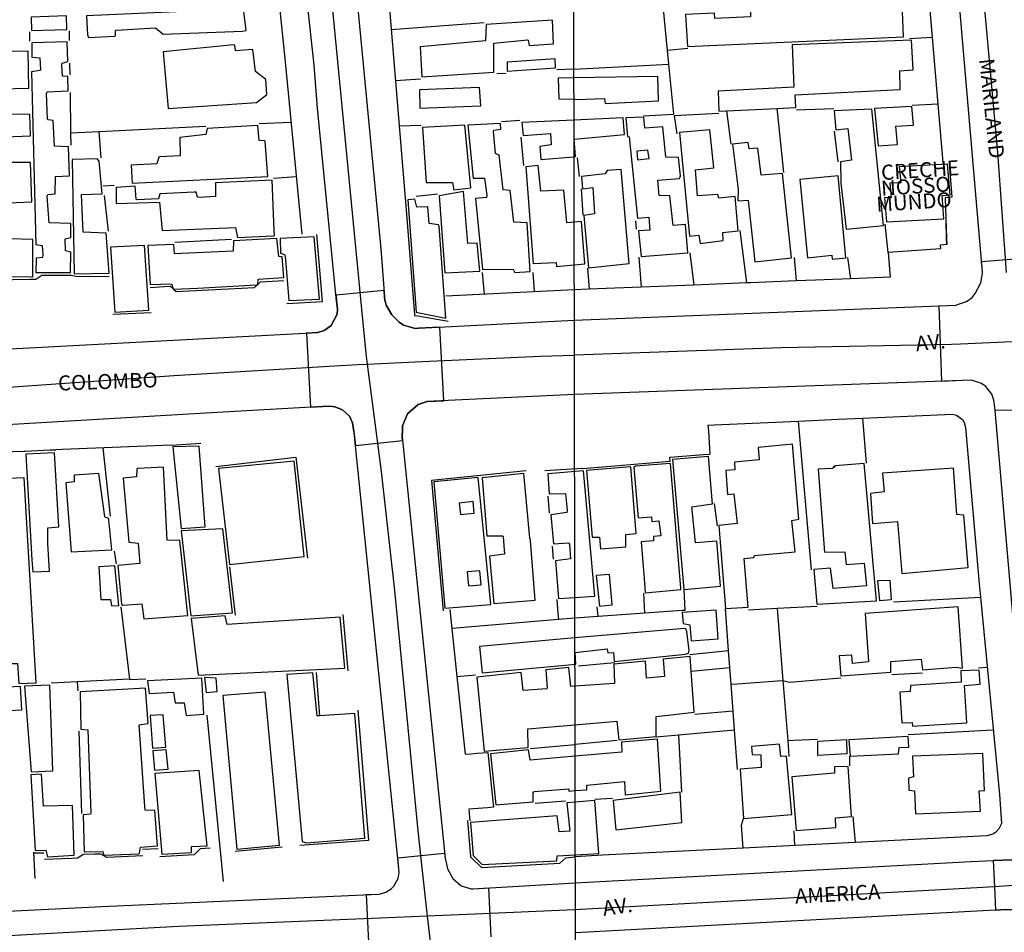
# Model space of a CAD drawing. Extents: x 180702 to 183122, y 1677048 to 1679825.
# Drawn here: x 181095 to 181259, y 1677839 to 1677991 of the extents above; entities that cross this region are included whole.
import ezdxf
from ezdxf.enums import TextEntityAlignment as Align

# ---------------------------------------------------------------- set-up
doc = ezdxf.new("R2010")
doc.units = 0
doc.header["$MEASUREMENT"] = 0
for name, color, linetype in [('V-CRUZAMENTO', 1, 'CONTINUOUS'), ('V-EDIFICACAO', 7, 'CONTINUOUS'), ('V-EDIFICACAO_IDENTIFICADA', 6, 'CONTINUOUS'), ('V-EIXO_DE_LOGRADOURO', 3, 'CONTINUOUS'), ('V-LOTE', 1, 'CONTINUOUS'), ('V-NOME_DOS_LOGRADOUROS', 7, 'CONTINUOUS'), ('V-QUADRA', 2, 'CONTINUOUS'), ('V-TESTADA', 250, 'CONTINUOUS'), ('X-LIMITE_1000', 6, 'CONTINUOUS')]:
    doc.layers.add(name, color=color, linetype=linetype)

msp = doc.modelspace()

# ---------------------------------------------------------------- linework, layer by layer
at = {"layer": 'V-CRUZAMENTO', "linetype": 'Continuous'}
for points in [[(181261.57, 1677925.96), (181257.74, 1677925.94), (181257.7, 1677926.44), (181257.53, 1677927.63), (181257.17, 1677928.64), (181256.16, 1677929.91), (181255.47, 1677930.43), (181253.77, 1677930.96), (181252.22, 1677930.91), (181248.84, 1677930.79), (181248.39, 1677943.35), (181251.15, 1677943.46), (181251.64, 1677943.63), (181252.96, 1677944.1), (181253.87, 1677944.77), (181254.4, 1677945.42), (181255.36, 1677947.19), (181255.6, 1677948.81), (181255.62, 1677948.97), (181255.47, 1677950.75), (181263.22, 1677951.4)], [(181153.27, 1677837.32), (181152.91, 1677845.23), (181154.92, 1677845.32), (181155.26, 1677845.34), (181156.15, 1677845.62), (181157.03, 1677846.21), (181157.45, 1677846.65), (181158.16, 1677847.94), (181158.37, 1677848.9), (181158.3, 1677849.57), (181158.11, 1677851.38), (181165.92, 1677852.17), (181166.01, 1677851.31), (181166.37, 1677849.79), (181166.43, 1677849.52), (181167.29, 1677847.9), (181168.66, 1677846.68), (181170.35, 1677846.19), (181170.66, 1677846.21), (181173.25, 1677846.36), (181173.63, 1677838.21)]]:
    msp.add_lwpolyline(points, dxfattribs=at)
msp.add_lwpolyline([(181150.07, 1677924.96), (181150.59, 1677923.87), (181150.79, 1677922.41), (181151.04, 1677920.11), (181158.93, 1677920.92), (181158.87, 1677921.53), (181158.88, 1677922.81), (181158.88, 1677923.38), (181159.75, 1677925.36), (181161.52, 1677926.91), (181162.86, 1677927.37), (181163, 1677927.42), (181165.79, 1677927.56), (181165.15, 1677939.83), (181161.64, 1677939.65), (181160.99, 1677939.62), (181159.08, 1677940.18), (181158.37, 1677940.64), (181157.1, 1677941.85), (181156.2, 1677943.5), (181155.99, 1677944.18), (181155.95, 1677944.31), (181155.91, 1677944.9), (181155.83, 1677945.96), (181147.82, 1677945.16), (181147.92, 1677944.17), (181148.05, 1677942.85), (181148.01, 1677941.99), (181147.03, 1677940.09), (181146.19, 1677939.5), (181145.83, 1677939.25), (181144.76, 1677938.92), (181142.88, 1677938.82), (181143.56, 1677926.48), (181146.62, 1677926.65), (181147.24, 1677926.58), (181147.24, 1677926.58), (181147.63, 1677926.53), (181148.9, 1677926.06)], close=True, dxfattribs=at)
at = {"layer": 'V-CRUZAMENTO'}
msp.add_lwpolyline([(181262.97, 1677851.08), (181262.21, 1677850.96), (181260.7, 1677851.06), (181257.39, 1677850.9), (181257.61, 1677846.56), (181257.81, 1677842.65), (181259.51, 1677842.74), (181260.9, 1677842.72), (181263.06, 1677842.18), (181264.52, 1677841.21), (181265.38, 1677839.94), (181265.54, 1677839.23), (181265.88, 1677837.71), (181265.91, 1677836.34), (181274.07, 1677837.01), (181273.83, 1677839.91), (181272.71, 1677853.2), (181272.37, 1677856.95), (181267.96, 1677856.75), (181263.91, 1677856.57), (181264.27, 1677852.78), (181264.08, 1677852.09), (181263.46, 1677851.34)], close=True, dxfattribs=at)
at = {"layer": 'V-EDIFICACAO'}
for points in [[(181216.99, 1677994.13), (181216.91, 1677991.54), (181210.99, 1677991.28), (181210.92, 1677992.14), (181206.12, 1677991.92), (181206.42, 1677986.63), (181242.45, 1677988.21), (181242.16, 1677995.25), (181234.03, 1677994.91), (181233.84, 1677997.91), (181230.54, 1677998.02), (181230.62, 1677994.76), (181216.99, 1677994.13)], [(181106.23, 1677991.74), (181106.37, 1677988.53), (181106.52, 1677988.12), (181110.92, 1677988.3), (181111.05, 1677988.42), (181111.02, 1677989.25), (181111.16, 1677989.33), (181117.72, 1677989.71), (181119.01, 1677988.64), (181132.23, 1677989.15), (181132.81, 1677989.29), (181132.37, 1677992.86), (181106.23, 1677991.74)], [(181096.97, 1677991.51), (181097.04, 1677989.29), (181102.94, 1677989.43), (181102.87, 1677991.73), (181096.97, 1677991.51)], [(181161.86, 1677986.56), (181162.13, 1677981.56), (181174.11, 1677982.33), (181174.15, 1677987.17), (181179.72, 1677987.7), (181179.86, 1677987.64), (181180, 1677986.75), (181184.06, 1677987.02), (181183.89, 1677991), (181172.83, 1677990.25), (181172.77, 1677987.54), (181161.86, 1677986.56)], [(181212.92, 1677975.87), (181221.39, 1677976.26), (181224.51, 1677976.41), (181224.4, 1677978.54), (181241.89, 1677979.41), (181241.82, 1677982.55), (181244.03, 1677982.7), (181243.77, 1677987.65), (181223.88, 1677986.9), (181224.18, 1677979.82), (181211.52, 1677979.18), (181211.67, 1677975.81)], [(181097.12, 1677987.23), (181097.12, 1677984.82), (181098.43, 1677984.73), (181098.52, 1677982.79), (181098.44, 1677982.62), (181097.02, 1677982.38), (181097.77, 1677953.59), (181098.83, 1677953.46), (181098.92, 1677951.85), (181098.88, 1677951.42), (181097.79, 1677951.32), (181097.77, 1677948.96), (181103.56, 1677948.92), (181103.62, 1677952.32), (181102.71, 1677952.54), (181102.65, 1677954.56), (181103.58, 1677954.74), (181103.59, 1677957.09), (181099.99, 1677957.19), (181099.67, 1677961.67), (181099.74, 1677961.94), (181100.96, 1677962.06), (181101.02, 1677964.95), (181103.39, 1677965.05), (181103.21, 1677969.89), (181100.87, 1677970.01), (181100.66, 1677974.29), (181099.81, 1677974.36), (181099.73, 1677974.48), (181099.55, 1677978.78), (181099.66, 1677979.05), (181103.14, 1677979.22), (181103.1, 1677981.58), (181102.2, 1677981.66), (181102.1, 1677983.5), (181102.17, 1677983.8), (181103.07, 1677984.1), (181102.99, 1677987.37), (181097.12, 1677987.23)], [(181119.02, 1677985.72), (181119.82, 1677976.28), (181134.55, 1677977.27), (181136.26, 1677978.58), (181136.14, 1677981.08), (181134.41, 1677982.41), (181133.97, 1677986.08), (181131.06, 1677985.88), (181130.92, 1677986.83), (181130.73, 1677986.86), (181119.02, 1677985.72)], [(181089.88, 1677985.68), (181091.12, 1677948.25), (181097.26, 1677948.23), (181097.24, 1677954.45), (181093.29, 1677954.52), (181093.16, 1677955.13), (181093.14, 1677960.52), (181097.08, 1677960.73), (181096.88, 1677967.26), (181092.79, 1677967.26), (181092.66, 1677967.51), (181092.65, 1677971.56), (181096.86, 1677971.72), (181096.77, 1677975.28), (181091.99, 1677975.31), (181091.85, 1677975.77), (181091.85, 1677979.55), (181096.58, 1677979.66), (181096.51, 1677985.8), (181090.2, 1677985.79), (181089.88, 1677985.68)], [(181176.34, 1677983.97), (181176.34, 1677982.48), (181184.39, 1677983.03), (181184.35, 1677984.52), (181176.34, 1677983.97)], [(181187.48, 1677981.39), (181184.88, 1677981.32), (181184.96, 1677977.87), (181187.49, 1677977.84), (181187.91, 1677977.77), (181192.6, 1677977.95), (181192.68, 1677977.12), (181201.59, 1677977.53), (181201.48, 1677981.62)], [(181161.74, 1677979.39), (181161.78, 1677976.33), (181171.94, 1677976.73), (181171.75, 1677979.75), (181161.74, 1677979.39)], [(181230.88, 1677975.89), (181231.18, 1677972.74), (181233.17, 1677972.93), (181233.77, 1677967.65), (181231.93, 1677967.38), (181232, 1677963.9), (181232.9, 1677956.18), (181239.12, 1677956.78), (181237.14, 1677976.15), (181230.88, 1677975.89)], [(181187.51, 1677971.18), (181195.94, 1677971.95), (181195.71, 1677974.69), (181187.49, 1677974.35), (181178.79, 1677973.94), (181179.01, 1677971.75), (181183.6, 1677972.08), (181183.69, 1677970.19), (181181.78, 1677969.93), (181181.96, 1677967.78), (181187.49, 1677968.21), (181187.74, 1677968.24)], [(181201.7, 1677961.76), (181201.48, 1677964.31), (181205.07, 1677964.61), (181205.26, 1677965.02), (181204.92, 1677968.09), (181202.79, 1677968.13), (181202.34, 1677973.19), (181199.31, 1677973), (181199.12, 1677974.8), (181196.16, 1677974.69), (181196.42, 1677971.62), (181196.68, 1677971.54), (181198.07, 1677957.98), (181199.98, 1677958.13), (181200.13, 1677956), (181198.26, 1677955.85), (181198.71, 1677951.58), (181206.5, 1677952.21), (181206.12, 1677956.93), (181204.06, 1677956.78), (181203.5, 1677961.73), (181201.7, 1677961.76)], [(181126.31, 1677972.96), (181126.1, 1677971.92), (181121.76, 1677971.45), (181121.85, 1677968.4), (181118.43, 1677968.19), (181118.37, 1677968.17), (181118.29, 1677968.15), (181117.92, 1677967.07), (181113.67, 1677966.82), (181113.85, 1677963.8), (181136.47, 1677964.92), (181136, 1677970.75), (181135.95, 1677970.88), (181134.98, 1677970.92), (181134.76, 1677973.41), (181126.31, 1677972.96)], [(181162.22, 1677973.09), (181162.85, 1677963.94), (181167.24, 1677963.93), (181167.48, 1677962.72), (181170.31, 1677963.07), (181169.27, 1677973.48), (181162.22, 1677973.09)], [(181175.69, 1677962.73), (181175.02, 1677968.5), (181174.41, 1677968.77), (181174.09, 1677972.41), (181174.16, 1677972.65), (181175.32, 1677972.82), (181175.23, 1677973.76), (181169.77, 1677973.49), (181170.7, 1677964.63), (181172.6, 1677964.64), (181172.94, 1677961.81), (181172.93, 1677961.44), (181171.07, 1677961.25), (181172.26, 1677949.41), (181177.36, 1677949.47), (181177.61, 1677948.95), (181180.18, 1677949.1), (181179.67, 1677957.22), (181177.49, 1677957.32), (181176.88, 1677962.6), (181175.69, 1677962.73)], [(181208.11, 1677961.69), (181207.77, 1677966.07), (181210.81, 1677966.37), (181210.17, 1677972.7), (181205.07, 1677972.25), (181206.76, 1677954.99), (181208.3, 1677955.13), (181208.52, 1677953.79), (181212.38, 1677954.24), (181212.3, 1677955.62), (181214.85, 1677955.85), (181214.36, 1677961.58), (181211.67, 1677961.35), (181211.48, 1677961.95), (181208.11, 1677961.69)], [(181218.71, 1677965.14), (181218.18, 1677969.67), (181216.72, 1677969.56), (181216.57, 1677970.6), (181213.91, 1677970.34), (181214.85, 1677962.78), (181214.81, 1677960.9), (181216.54, 1677960.98), (181217.66, 1677950.72), (181223.76, 1677951.39), (181222.27, 1677965.44), (181218.71, 1677965.14)], [(181105.64, 1677955.63), (181105.39, 1677961.91), (181108.81, 1677962.07), (181108.32, 1677967.49), (181108.01, 1677967.9), (181103.82, 1677967.75), (181104.15, 1677948.73), (181110.01, 1677948.83), (181109.51, 1677955.5), (181105.64, 1677955.63)], [(181197.96, 1677969.18), (181198.07, 1677967.72), (181200.02, 1677967.91), (181199.83, 1677969.33), (181197.96, 1677969.18)], [(181187.53, 1677950.23), (181189.33, 1677950.39), (181188.77, 1677957.41), (181187.52, 1677957.3), (181186.3, 1677957.23), (181185.81, 1677962.67), (181181.98, 1677962.48), (181181.55, 1677966.75), (181179.45, 1677966.56), (181180.71, 1677950.44), (181184.55, 1677950.62), (181184.6, 1677949.96)], [(181188.74, 1677964.95), (181188.93, 1677962.89), (181190.65, 1677963.08), (181190.92, 1677958.69), (181189.12, 1677958.43), (181189.94, 1677949.7), (181196.72, 1677950.42), (181195.34, 1677966.11), (181193.05, 1677965.92), (181192.71, 1677965.36), (181188.74, 1677964.95)], [(181225.15, 1677964.46), (181226.46, 1677951.39), (181230.47, 1677951.84), (181230.54, 1677951.16), (181232.83, 1677951.39), (181231.56, 1677965.02), (181225.15, 1677964.46)], [(181127.71, 1677963.89), (181127.71, 1677961.58), (181124.94, 1677961.41), (181124.73, 1677961.47), (181124.48, 1677962.3), (181124.16, 1677962.33), (181118.43, 1677962.04), (181118.24, 1677961.19), (181114.63, 1677961.04), (181114.51, 1677961.13), (181114.33, 1677963.33), (181111.15, 1677963.09), (181111.14, 1677960.43), (181118.37, 1677960.67), (181118.8, 1677955.91), (181131.08, 1677956.43), (181131.4, 1677954.75), (181137.42, 1677955.02), (181137.54, 1677955.09), (181137.53, 1677955.93), (181137.16, 1677964.35), (181127.71, 1677963.89)], [(181165.03, 1677961.72), (181165.98, 1677948.9), (181171.79, 1677949.18), (181171.36, 1677953.82), (181169.82, 1677953.78), (181169.07, 1677962.45), (181165.03, 1677961.72)], [(181161.38, 1677942.28), (181166.11, 1677941.32), (181164.99, 1677956.63), (181164.89, 1677956.87), (181163.34, 1677957.08), (181163.1, 1677959.88), (181161.27, 1677959.84), (181160.95, 1677961.18), (181159.78, 1677961.05), (181161.19, 1677942.32)], [(181138.49, 1677954.6), (181138.58, 1677952.16), (181139.23, 1677951.91), (181139.31, 1677951.73), (181139.93, 1677944.24), (181145.06, 1677944.49), (181144.19, 1677954.88), (181138.49, 1677954.6)], [(181110.22, 1677953.13), (181110.91, 1677942.32), (181116.59, 1677942.65), (181115.9, 1677953.43), (181110.22, 1677953.13)], [(181120.67, 1677946.2), (181120.69, 1677946.15), (181120.73, 1677946.15), (181124.71, 1677946.34), (181134.56, 1677946.85), (181134.78, 1677946.94), (181134.79, 1677946.94), (181134.79, 1677946.95), (181134.85, 1677947.8), (181139.14, 1677948.09), (181138.83, 1677951.55), (181138.26, 1677951.62), (181137.93, 1677954.6), (181130.74, 1677954.21), (181130.64, 1677952.48), (181120.9, 1677952.02), (181120.75, 1677953.62), (181116.41, 1677953.42), (181116.83, 1677946.96), (181120.39, 1677947.07)], [(181212.76, 1677892.92), (181216.57, 1677893.15), (181215.86, 1677901.27), (181217.47, 1677901.42), (181217.58, 1677901.76), (181224.36, 1677902.4), (181223.84, 1677907.57), (181225, 1677907.79), (181223.95, 1677920.3), (181218.22, 1677919.74), (181218.37, 1677917.68), (181214.25, 1677917.3), (181214.33, 1677916.03), (181212.83, 1677915.92), (181213.09, 1677911.95), (181214.18, 1677912.02), (181214.7, 1677907.08), (181211.67, 1677906.78), (181212.75, 1677892.92)], [(181097.09, 1677901.03), (181097.27, 1677899.02), (181100.06, 1677899.17), (181099.74, 1677903.75), (181099.75, 1677906.35), (181101.6, 1677906.55), (181100.88, 1677918.9), (181096.12, 1677918.67)], [(181120.6, 1677919.89), (181122.02, 1677906.24), (181126.02, 1677906.53), (181124.97, 1677920), (181120.6, 1677919.89)], [(181128.24, 1677916.29), (181130.06, 1677900.27), (181142.52, 1677901.62), (181140.84, 1677917.49), (181128.24, 1677916.29)], [(181199.19, 1677897.93), (181199.38, 1677895.54), (181205.34, 1677896.07), (181205.34, 1677896.29), (181203.58, 1677917.12), (181197.73, 1677916.67), (181197.47, 1677916.41), (181198.18, 1677908.02), (181200.43, 1677908.2), (181200.5, 1677907.42), (181201.67, 1677907.53), (181201.97, 1677905.06), (181200.77, 1677904.94), (181200.73, 1677904.2), (181198.71, 1677904.05), (181199.03, 1677899.93)], [(181205.82, 1677896.11), (181211.93, 1677896.67), (181211.33, 1677904.16), (181207.77, 1677903.86), (181207.17, 1677909.89), (181210.58, 1677910.38), (181209.91, 1677918.28), (181203.95, 1677917.75)], [(181230.99, 1677916.71), (181230.92, 1677916.41), (181230.84, 1677916.67), (181230.66, 1677916.29), (181228.22, 1677916.14), (181229.27, 1677902.32), (181232.68, 1677902.4), (181232.87, 1677900.26), (181235.86, 1677900.49), (181236.27, 1677896.7), (181230.69, 1677896.26), (181230.28, 1677899.66), (181227.51, 1677899.44), (181228, 1677893.67), (181237.96, 1677894.2), (181235.9, 1677917.08), (181230.99, 1677916.71)], [(181104.15, 1677915.17), (181104.17, 1677914.05), (181102.77, 1677913.88), (181103.67, 1677902.4), (181110.44, 1677902.68), (181109.92, 1677907.72), (181109.86, 1677907.99), (181109.34, 1677908.1), (181109.29, 1677908.25), (181108.26, 1677915.45), (181104.15, 1677915.17)], [(181119.07, 1677916.48), (181114.75, 1677916.25), (181114.63, 1677916.16), (181114.57, 1677914.87), (181112.34, 1677914.65), (181113.28, 1677904.01), (181114.82, 1677903.83), (181115.08, 1677900.44), (181111.42, 1677900.12), (181112.06, 1677893.64), (181112.29, 1677893.51), (181115.43, 1677893.71), (181115.78, 1677891.21), (181123.12, 1677891.77), (181121.75, 1677904.27), (181119.66, 1677904.3), (181119.07, 1677916.48)], [(181172.17, 1677914.69), (181172.99, 1677905.03), (181175.63, 1677905.05), (181175.7, 1677904.86), (181175.9, 1677901.96), (181173.4, 1677901.66), (181174.12, 1677893.74), (181181, 1677894.3), (181180.25, 1677904.19), (181180.22, 1677904.35), (181180.19, 1677904.48), (181180.14, 1677904.65), (181179.16, 1677915.41), (181172.17, 1677914.69)], [(181189.08, 1677915.86), (181183.12, 1677915.39), (181183.37, 1677912.04), (181186.1, 1677912.1), (181186.35, 1677909.3), (181186.33, 1677908.93), (181183.63, 1677908.54), (181184.06, 1677903.68), (181186.61, 1677903.85), (181186.73, 1677903.67), (181186.9, 1677901.2), (181184.43, 1677900.85), (181184.89, 1677894.57), (181187.61, 1677894.76), (181190.97, 1677895.01)], [(181189.61, 1677915.92), (181190.54, 1677904.83), (181191.74, 1677904.83), (181191.93, 1677902.88), (181196.12, 1677903.18), (181196.16, 1677905.24), (181197.88, 1677905.43), (181196.98, 1677916.56), (181189.61, 1677915.92)], [(181238.97, 1677915.47), (181239.23, 1677912.36), (181236.95, 1677912.1), (181237.29, 1677907.12), (181241.44, 1677907.42), (181242.16, 1677898.76), (181253.24, 1677899.74), (181252.53, 1677908.47), (181251.33, 1677908.62), (181250.77, 1677916.33), (181238.97, 1677915.47)], [(181090.61, 1677914.47), (181090.76, 1677904.19), (181088.54, 1677903.92), (181088.43, 1677902.38), (181086.82, 1677902.14), (181087.98, 1677880.18), (181092.16, 1677880.3), (181092.2, 1677883.66), (181092.51, 1677883.78), (181094.73, 1677883.75), (181094.95, 1677880.41), (181097.82, 1677880.55), (181095.82, 1677914.72), (181090.61, 1677914.47)], [(181164.14, 1677914.03), (181165.96, 1677892.99), (181173.61, 1677893.61), (181171.5, 1677914.76), (181164.14, 1677914.03)], [(181168.37, 1677910.5), (181168.55, 1677908.61), (181170.84, 1677908.79), (181170.7, 1677910.75), (181168.37, 1677910.5)], [(181122.02, 1677905.88), (181123.58, 1677891.71), (181130.54, 1677892.19), (181128.94, 1677906.2), (181122.02, 1677905.88)], [(181108.27, 1677899.87), (181108.58, 1677894.43), (181110.2, 1677894.45), (181110.39, 1677893.37), (181111.6, 1677893.44), (181110.93, 1677900.02), (181108.27, 1677899.87)], [(181169.68, 1677899.03), (181169.93, 1677896.7), (181172.01, 1677896.88), (181171.79, 1677899.21), (181169.68, 1677899.03)], [(181191.22, 1677898.43), (181191.74, 1677893.3), (181193.84, 1677893.52), (181193.43, 1677898.61), (181191.22, 1677898.43)], [(181238.19, 1677897.6), (181240.14, 1677897.63), (181240.39, 1677894.36), (181238.51, 1677894.22), (181238.19, 1677897.6)], [(181205.56, 1677892.25), (181205.71, 1677890.41), (181206.8, 1677890.22), (181207.02, 1677887.53), (181211.55, 1677887.87), (181211.18, 1677892.66), (181205.56, 1677892.25)], [(181236.05, 1677892.1), (181236.61, 1677884.01), (181233.95, 1677883.74), (181233.84, 1677885.13), (181231.74, 1677885.02), (181231.97, 1677881.72), (181240.36, 1677882.32), (181240.32, 1677884.12), (181245.38, 1677884.46), (181245.64, 1677882.73), (181251.22, 1677883.15), (181252.31, 1677882.96), (181251.56, 1677893.22), (181236.05, 1677892.1)], [(181129.66, 1677890.27), (181129.34, 1677891.68), (181123.69, 1677891.27), (181124.81, 1677881.84), (181149.29, 1677882.97), (181148.52, 1677891.49), (181129.66, 1677890.27)], [(181187.72, 1677885.59), (181193.03, 1677886.2), (181193.12, 1677885.52), (181194.07, 1677885.57), (181194.2, 1677884.12), (181206.1, 1677885.31), (181206.6, 1677885.48), (181206.68, 1677885.92), (181206.33, 1677889.1), (181206.16, 1677889.52), (181205.91, 1677889.59), (181187.64, 1677888.03), (181171.75, 1677886.58), (181172.19, 1677882.21), (181187.79, 1677883.64)], [(181194.17, 1677883.67), (181194.25, 1677880.41), (181187.65, 1677879.96), (181187, 1677879.94), (181186.64, 1677883.11), (181182.78, 1677882.73), (181183.02, 1677879.65), (181182.91, 1677879.54), (181179.01, 1677879.27), (181178.71, 1677882.25), (181171.3, 1677881.47), (181172.54, 1677869.15), (181179.88, 1677869.76), (181179.79, 1677872.86), (181187.66, 1677873.55), (181194.62, 1677874.16), (181194.96, 1677871.05), (181201.22, 1677871.57), (181201.18, 1677874.94), (181207.55, 1677875.62), (181207.05, 1677882.48), (181206.87, 1677884.94), (181202.38, 1677884.49), (181202.6, 1677881.61), (181199.57, 1677881.31), (181199.42, 1677884.16)], [(181243.62, 1677880.07), (181243.54, 1677879.1), (181241.86, 1677878.99), (181242.16, 1677873.86), (181243.88, 1677873.93), (181243.95, 1677873.29), (181253.02, 1677873.89), (181252.61, 1677880.11), (181255.23, 1677880.34), (181255.08, 1677882.66), (181252.01, 1677882.51), (181252.04, 1677880.67), (181243.62, 1677880.07)], [(181116.39, 1677880.88), (181116.64, 1677878.76), (181120.71, 1677878.97), (181121.02, 1677877.21), (181122.48, 1677877.2), (181122.83, 1677875.08), (181125.8, 1677875.31), (181125.44, 1677881.33), (181116.39, 1677880.88)], [(181125.88, 1677881.41), (181126.17, 1677878.93), (181127.99, 1677879.12), (181127.84, 1677881.3), (181125.88, 1677881.41)], [(181145.05, 1677875.05), (181144.65, 1677875.03), (181143.94, 1677882.22), (181139.62, 1677881.93), (181142.16, 1677854.09), (181142.86, 1677853.88), (181152.63, 1677854.65), (181150.98, 1677875.42)], [(181080.7, 1677879.2), (181080.83, 1677876.54), (181092.96, 1677876.73), (181093.2, 1677875.92), (181095.42, 1677876.03), (181095.18, 1677879.92), (181080.7, 1677879.2)], [(181095.88, 1677879.99), (181096.97, 1677865.68), (181100.61, 1677865.86), (181100.1, 1677880.13), (181095.88, 1677879.99)], [(181105.17, 1677879.01), (181105.28, 1677872.8), (181106.42, 1677872.7), (181106.96, 1677858.87), (181106.89, 1677858.65), (181105.64, 1677858.51), (181105.84, 1677852.38), (181108.96, 1677852.41), (181109.02, 1677851.87), (181109.16, 1677851.81), (181114.91, 1677852.05), (181115.05, 1677852.13), (181115.19, 1677853.16), (181118.05, 1677853.36), (181117.63, 1677859.24), (181116.01, 1677859.32), (181115.92, 1677859.92), (181115, 1677873.54), (181116.49, 1677873.78), (181116.06, 1677879.63), (181105.17, 1677879.01)], [(181128.94, 1677878.42), (181131.3, 1677852.83), (181138.4, 1677853.48), (181136, 1677878.97), (181128.94, 1677878.42)], [(181116.85, 1677875.11), (181117.21, 1677869.65), (181119.43, 1677869.79), (181119, 1677875.18), (181116.85, 1677875.11)], [(181187.67, 1677868.29), (181180.19, 1677867.66), (181179.91, 1677869.36), (181173.6, 1677868.73), (181174.47, 1677860.18), (181180.71, 1677860.69), (181180.71, 1677862.34), (181180.84, 1677862.44), (181186.65, 1677862.88), (181186.65, 1677862.5), (181187.68, 1677862.6), (181189.66, 1677862.71), (181189.65, 1677863.5), (181195.9, 1677864.08), (181196.05, 1677861.87), (181201.97, 1677862.47), (181201.4, 1677871.16), (181195.41, 1677870.64), (181195.45, 1677868.99)], [(181228.15, 1677870.8), (181229.15, 1677870.86), (181232.92, 1677871.07), (181232.99, 1677868.7), (181228.18, 1677868.43), (181228.16, 1677869.76), (181228.15, 1677870.8)], [(181233.35, 1677871.05), (181233.54, 1677868.31), (181241.59, 1677868.69), (181241.74, 1677869.74), (181243.35, 1677869.81), (181243.24, 1677871.57), (181233.35, 1677871.05)], [(181117.29, 1677869.21), (181117.54, 1677865.97), (181119.83, 1677866.12), (181119.51, 1677869.36), (181117.29, 1677869.21)], [(181215.75, 1677857.94), (181223.8, 1677858.61), (181222.94, 1677868.31), (181221.97, 1677868.28), (181221.74, 1677870.34), (181217.1, 1677869.92), (181217.21, 1677868.61), (181218.63, 1677868.54), (181218.71, 1677866.4), (181215.22, 1677866.14)], [(181243.95, 1677868.31), (181244.1, 1677864.87), (181243.28, 1677864.64), (181243.32, 1677862.62), (181244.29, 1677862.51), (181244.44, 1677858.72), (181255.26, 1677859.14), (181255.04, 1677862.55), (181255.94, 1677862.58), (181255.68, 1677868.76), (181243.95, 1677868.31)], [(181223.84, 1677864.87), (181224.55, 1677855.95), (181231.14, 1677856.44), (181231.11, 1677858.01), (181233.77, 1677858.24), (181233.2, 1677866.59), (181230.92, 1677866.55), (181230.92, 1677865.5), (181223.84, 1677864.87)], [(181099.05, 1677859.99), (181098.72, 1677865.31), (181096.94, 1677865.2), (181097.64, 1677852.6), (181099.45, 1677852.64), (181099.68, 1677851.53), (181104.17, 1677851.79), (181103.9, 1677860.08), (181099.05, 1677859.99)], [(181117.6, 1677865.42), (181118.76, 1677851.98), (181123.7, 1677852.25), (181123.74, 1677853.24), (181126.35, 1677853.39), (181124.97, 1677865.93), (181117.6, 1677865.42)], [(181194.03, 1677860.93), (181194.47, 1677856.03), (181205.49, 1677857.23), (181205.19, 1677862.32), (181194.03, 1677860.93)], [(181187.69, 1677860.63), (181186.33, 1677860.53), (181186.8, 1677855.8), (181185.04, 1677855.68), (181184.71, 1677858.37), (181170.23, 1677857.24), (181170.67, 1677851.77), (181172.16, 1677850.24), (181184.63, 1677850.86), (181184.69, 1677851.68), (181187.83, 1677851.89), (181191.63, 1677852.07), (181190.97, 1677860.93)]]:
    msp.add_lwpolyline(points, close=True, dxfattribs=at)
at = {"layer": 'V-EDIFICACAO_IDENTIFICADA'}
for points in [[(181241.42, 1677970.26), (181241.17, 1677973.33), (181244.09, 1677973.51), (181243.83, 1677976.58), (181237.62, 1677976.29), (181238.24, 1677970.04), (181241.42, 1677970.26)], [(181239.61, 1677957.39), (181249.15, 1677957.9), (181248.89, 1677961.75), (181250.22, 1677961.9), (181249.78, 1677967), (181242.72, 1677966.61), (181241.72, 1677966.55), (181241.82, 1677965.52), (181241.98, 1677963.9), (181240.17, 1677963.82), (181240.39, 1677961.46), (181239.28, 1677961.38), (181239.61, 1677957.39)]]:
    msp.add_lwpolyline(points, close=True, dxfattribs=at)
at = {"layer": 'V-EIXO_DE_LOGRADOURO'}
for points in [[(181250.26, 1678056.16), (181250.62, 1678051.77), (181258.13, 1677968.95), (181259.59, 1677948.91)], [(181141.42, 1678050.1), (181145.09, 1678015.09), (181151.89, 1677944.53)], [(181151.89, 1677944.53), (181152.77, 1677935.44), (181153, 1677933.67)], [(181251.95, 1677936.99), (181250.47, 1677936.92), (181222.03, 1677936.37), (181187.56, 1677935.13)], [(181260.57, 1677937.38), (181251.95, 1677936.99)], [(181162.19, 1677934.09), (181181.91, 1677935), (181187.56, 1677935.13)], [(181146.69, 1677933.31), (181151.43, 1677933.6), (181153, 1677933.67)], [(181153, 1677933.67), (181162.19, 1677934.09)], [(181153, 1677933.67), (181154.46, 1677922.59)], [(180945.03, 1677921.95), (180964.15, 1677923.25), (181058.93, 1677928.35), (181090.02, 1677929.61), (181120.8, 1677931.75), (181146.69, 1677933.31)], [(181154.46, 1677922.59), (181155.36, 1677915.77), (181157.57, 1677895.95), (181161.45, 1677855.87), (181162.14, 1677849.68)], [(181162.14, 1677849.68), (181163.03, 1677841.66)], [(181257.61, 1677846.56), (181251.71, 1677846.18), (181187.59, 1677842.69)], [(181268.7, 1677847.29), (181257.61, 1677846.56)], [(181163.03, 1677841.66), (181155.18, 1677841.33)], [(181171, 1677841.99), (181163.03, 1677841.66)], [(181163.03, 1677841.66), (181163.66, 1677835.98), (181163.83, 1677834.28)], [(181187.59, 1677842.69), (181171, 1677841.99)], [(181155.18, 1677841.33), (181121.56, 1677839.92), (181090.17, 1677838.22), (181027.39, 1677835.27), (180964.31, 1677832.75), (180956.17, 1677832.27)]]:
    msp.add_lwpolyline(points, dxfattribs=at)
at = {"layer": 'V-LOTE'}
for points in [[(181134.4, 1678031.87), (181139.34, 1677984.03), (181142.12, 1677955.34)], [(181243.66, 1678029.95), (181247.23, 1677988.1)], [(181154.6, 1678018.46), (181159.36, 1677961.35)], [(181203.11, 1677985.94), (181202.45, 1677992.82)], [(181103.35, 1677987.62), (181103.37, 1677989.24)], [(181157.04, 1677989.42), (181172.52, 1677990.6)], [(181096.78, 1677987.51), (181096.76, 1677989.04)], [(181247.23, 1677988.1), (181243.47, 1677987.88)], [(181247.23, 1677988.1), (181248.18, 1677977.01)], [(181206.48, 1677986.29), (181203.11, 1677985.94)], [(181203.33, 1677983.68), (181203.11, 1677985.94)], [(181103.4, 1677983.81), (181103.44, 1677981.88)], [(181187.47, 1677982.82), (181184.66, 1677982.71)], [(181187.47, 1677982.82), (181203.33, 1677983.68)], [(181199.07, 1677975.05), (181204.14, 1677975.3), (181203.33, 1677983.68)], [(181161.93, 1677981.18), (181157.75, 1677980.87)], [(181176.13, 1677982.09), (181174.61, 1677982.02)], [(181103.51, 1677978.93), (181103.56, 1677972.23)], [(181221.5, 1677975.26), (181221.39, 1677976.26)], [(181224.58, 1677976.03), (181230.83, 1677976.26)], [(181248.18, 1677977.01), (181243.91, 1677976.77)], [(181248.18, 1677977.01), (181249.01, 1677967.29)], [(181211.65, 1677975.46), (181204.18, 1677975.04), (181204.66, 1677972.03)], [(181212.92, 1677975.87), (181213.63, 1677970.3)], [(181222.51, 1677965.6), (181221.5, 1677975.26)], [(181108.35, 1677972.46), (181126.11, 1677973.3)], [(181135.01, 1677973.75), (181140.28, 1677974)], [(181161.98, 1677973.45), (181158.39, 1677973.32)], [(181175.41, 1677974.12), (181178.46, 1677974.3)], [(181103.56, 1677972.23), (181108.35, 1677972.46)], [(181103.56, 1677972.23), (181103.58, 1677970.17)], [(181108.63, 1677968.07), (181108.35, 1677972.46)], [(181178.64, 1677971.48), (181179.1, 1677966.74)], [(181230.89, 1677972.51), (181231.48, 1677967.4)], [(181188.04, 1677968.05), (181188.35, 1677964.91)], [(181137.38, 1677964.68), (181141.16, 1677964.93)], [(181110.8, 1677963.44), (181108.99, 1677963.35)], [(181109.14, 1677961.79), (181109.8, 1677955.83)], [(181161.19, 1677961.64), (181164.75, 1677962.07)], [(181188.67, 1677962.86), (181188.97, 1677958.47)], [(181197.73, 1677957.53), (181197.88, 1677956.15)], [(181239.86, 1677952.26), (181239.36, 1677957)], [(181249.67, 1677953.59), (181249.64, 1677954.6), (181249.57, 1677957.51)], [(181215.18, 1677955.96), (181216.24, 1677947.19)], [(181120.95, 1677954.01), (181130.4, 1677954.48)], [(181249.67, 1677953.59), (181248.67, 1677953.51), (181248.56, 1677953.5), (181248.59, 1677952.87), (181239.86, 1677952.26)], [(181198.78, 1677946.5), (181198.38, 1677951.47)], [(181206.82, 1677952.22), (181207.49, 1677946.84)], [(181224.19, 1677951.44), (181224.55, 1677947.52)], [(181239.86, 1677952.26), (181240.21, 1677948.15)], [(181233.12, 1677951.43), (181233.6, 1677947.89)], [(181172.16, 1677948.93), (181172.5, 1677945.31)], [(181180.9, 1677945.74), (181180.68, 1677948.93)], [(181189.73, 1677949.66), (181190.04, 1677946.14)], [(181207.49, 1677946.84), (181192.86, 1677946.25)], [(181216.24, 1677947.19), (181207.49, 1677946.84)], [(181216.97, 1677947.22), (181216.24, 1677947.19)], [(181224.55, 1677947.52), (181216.97, 1677947.22)], [(181227.77, 1677947.65), (181224.55, 1677947.52)], [(181233.6, 1677947.89), (181227.77, 1677947.65)], [(181240.21, 1677948.15), (181233.6, 1677947.89)], [(181187.54, 1677946.04), (181166.12, 1677944.98)], [(181190.04, 1677946.14), (181187.54, 1677946.04)], [(181192.86, 1677946.25), (181190.04, 1677946.14)], [(181235.67, 1677924.65), (181250.62, 1677925.33)], [(181250.62, 1677925.33), (181251.3, 1677925.16), (181252.26, 1677924.45), (181252.58, 1677923.91), (181252.77, 1677923.07), (181255.04, 1677897.03)], [(181209.81, 1677923.48), (181210.85, 1677923.53), (181224.95, 1677924.17)], [(181224.95, 1677924.17), (181231.56, 1677924.47)], [(181227.09, 1677899.37), (181224.95, 1677924.17)], [(181231.56, 1677924.47), (181235.67, 1677924.65)], [(181236.25, 1677917.17), (181235.67, 1677924.65)], [(181209.81, 1677923.48), (181209.91, 1677922.48), (181210.09, 1677919.67), (181210.15, 1677918.67)], [(181090.27, 1677918.99), (181095.75, 1677919.16)], [(181120.34, 1677920.13), (181102.14, 1677919.43), (181101.08, 1677919.39)], [(181108.91, 1677919.69), (181110.16, 1677908.29)], [(181183.16, 1677911.65), (181183.35, 1677908.82)], [(181210.89, 1677910.41), (181211.35, 1677906.73)], [(181110.83, 1677902.47), (181111.17, 1677900.36)], [(181183.84, 1677903.33), (181184.03, 1677901.16)], [(181205.82, 1677896.11), (181205.98, 1677892.61), (181205.52, 1677892.6)], [(181255.04, 1677897.03), (181255.26, 1677894.79)], [(181184.64, 1677894.42), (181184.82, 1677892.17), (181184.91, 1677891.1)], [(181199.33, 1677892.16), (181199.12, 1677895.5)], [(181240.75, 1677894.05), (181255.26, 1677894.79)], [(181255.26, 1677894.79), (181258.47, 1677861.92)], [(181111.93, 1677893.23), (181113.38, 1677881.13)], [(181166.79, 1677892.78), (181167.98, 1677881.59)], [(181191.51, 1677891.6), (181191.38, 1677893.22)], [(181205.52, 1677892.6), (181199.33, 1677892.16)], [(181213.29, 1677885.88), (181212.76, 1677892.92)], [(181216.62, 1677892.73), (181221.39, 1677892.97)], [(181221.39, 1677892.97), (181228.05, 1677893.31)], [(181221.39, 1677892.97), (181222.29, 1677881.59), (181222.34, 1677880.95)], [(181184.91, 1677891.1), (181167.18, 1677889.61)], [(181187.63, 1677891.32), (181184.91, 1677891.1)], [(181191.51, 1677891.6), (181187.63, 1677891.32)], [(181199.33, 1677892.16), (181191.51, 1677891.6)], [(181213.29, 1677885.88), (181206.74, 1677885.21)], [(181213.5, 1677883.09), (181213.29, 1677885.88)], [(181188.27, 1677883.37), (181194.27, 1677883.9)], [(181207.05, 1677882.48), (181213.5, 1677883.09)], [(181213.71, 1677880.31), (181213.5, 1677883.09)], [(181256.36, 1677883.1), (181254.96, 1677882.96)], [(181113.38, 1677881.13), (181104.65, 1677880.68)], [(181113.38, 1677881.13), (181113.38, 1677881.1), (181116.13, 1677881.19)], [(181167.98, 1677881.59), (181171.05, 1677881.89)], [(181167.98, 1677881.59), (181169.25, 1677869.66), (181169.36, 1677868.67)], [(181213.71, 1677880.31), (181214.78, 1677880.38), (181221.43, 1677880.88), (181222.34, 1677880.95)], [(181222.34, 1677880.95), (181223.43, 1677880.67), (181232.01, 1677881.36)], [(181222.34, 1677880.95), (181222.45, 1677879.59), (181223.13, 1677870.92)], [(181240.5, 1677881.9), (181245.63, 1677882.23)], [(181104.65, 1677880.68), (181100.3, 1677880.46)], [(181104.65, 1677880.68), (181104.78, 1677879.19)], [(181214.05, 1677875.8), (181213.71, 1677880.31)], [(181126.27, 1677875.16), (181128.98, 1677847.43)], [(181214.05, 1677875.8), (181207.66, 1677875.24)], [(181214.29, 1677872.65), (181214.05, 1677875.8)], [(181214.29, 1677872.65), (181204.91, 1677871.8)], [(181214.78, 1677866.11), (181214.29, 1677872.65)], [(181243.23, 1677871.94), (181257.33, 1677872.71)], [(181104.92, 1677872.47), (181105.38, 1677858.78)], [(181204.91, 1677871.8), (181201.2, 1677871.47)], [(181204.91, 1677871.8), (181204.97, 1677870.8), (181205.45, 1677862.34)], [(181223.13, 1677870.92), (181224.15, 1677870.97), (181228.09, 1677871.15)], [(181180.2, 1677869.6), (181187.67, 1677870.27)], [(181194.71, 1677870.94), (181187.67, 1677870.27)], [(181223.13, 1677870.92), (181223.34, 1677868.28)], [(181169.36, 1677868.67), (181170.36, 1677868.73), (181171.29, 1677868.8), (181173.14, 1677868.93)], [(181233.42, 1677868.33), (181233.44, 1677866.71)], [(181190.96, 1677861.13), (181193.91, 1677861.33)], [(181258.47, 1677861.92), (181258.76, 1677857.11), (181258.36, 1677856.18), (181257.78, 1677855.58), (181257.36, 1677855.3), (181256.32, 1677855.04)], [(181174.08, 1677859.8), (181173.08, 1677859.72), (181169.99, 1677859.47)], [(181186.08, 1677860.84), (181181.03, 1677860.43)], [(181169.99, 1677859.45), (181170.15, 1677857.52)], [(181215.72, 1677852.98), (181215.44, 1677856.82), (181215.75, 1677857.94)], [(181234.02, 1677858.27), (181234.38, 1677853.98)], [(181256.32, 1677855.04), (181215.72, 1677852.98)], [(181224.3, 1677853.48), (181224.2, 1677855.89)], [(181215.72, 1677852.98), (181192.26, 1677851.79)], [(181097.38, 1677852.32), (181097.6, 1677847.92)]]:
    msp.add_lwpolyline(points, dxfattribs=at)
at = {"layer": 'V-QUADRA'}
for points in [[(181145.96, 1678050.38), (181155.31, 1677952.88), (181155.31, 1677952.88), (181155.91, 1677944.9), (181155.95, 1677944.31), (181155.99, 1677944.18), (181156.2, 1677943.5), (181157.1, 1677941.85), (181158.37, 1677940.64), (181159.08, 1677940.18), (181160.99, 1677939.62), (181161.64, 1677939.65), (181187.55, 1677941), (181251.15, 1677943.46), (181251.64, 1677943.63), (181252.96, 1677944.1), (181253.87, 1677944.77), (181254.4, 1677945.42), (181255.36, 1677947.19), (181255.6, 1677948.81), (181255.62, 1677948.97), (181247.31, 1678045.32)], [(180991.17, 1678031.93), (180939.13, 1677935.85), (180938.34, 1677933.67), (180938.22, 1677932.04), (180938.19, 1677931.61), (180938.37, 1677930.9), (180939.21, 1677929.22), (180940.39, 1677928.36), (180941.7, 1677927.85), (180942.59, 1677927.79), (180944.18, 1677927.87), (181021.44, 1677931.76), (181021.44, 1677931.76), (181085.08, 1677935.78), (181144.76, 1677938.92), (181145.83, 1677939.25), (181146.19, 1677939.5), (181147.03, 1677940.09), (181148.01, 1677941.99), (181148.05, 1677942.85), (181147.92, 1677944.17), (181144.72, 1677976.32), (181144.16, 1677983.48), (181142.06, 1678003.02)], [(181261.79, 1677879.11), (181257.74, 1677925.94), (181257.7, 1677926.44), (181257.53, 1677927.63), (181257.17, 1677928.64), (181256.16, 1677929.91), (181255.47, 1677930.43), (181253.77, 1677930.96), (181252.22, 1677930.91), (181187.56, 1677928.62), (181163, 1677927.42), (181162.86, 1677927.37), (181161.52, 1677926.91), (181159.75, 1677925.36), (181158.88, 1677923.38), (181158.88, 1677922.81), (181158.87, 1677921.53), (181166.01, 1677851.31), (181166.37, 1677849.79), (181166.43, 1677849.52), (181167.29, 1677847.9), (181168.66, 1677846.68), (181170.35, 1677846.19), (181170.66, 1677846.21), (181187.69, 1677847.2), (181187.69, 1677847.2), (181253.73, 1677850.73), (181257.39, 1677850.9), (181260.7, 1677851.06)], [(181040.65, 1677839.87), (181108.77, 1677843.23), (181154.92, 1677845.32), (181155.26, 1677845.34), (181156.15, 1677845.62), (181157.03, 1677846.21), (181157.45, 1677846.65), (181158.16, 1677847.94), (181158.37, 1677848.9), (181158.3, 1677849.57), (181150.82, 1677922.2), (181150.79, 1677922.41), (181150.59, 1677923.87), (181150.07, 1677924.96), (181148.9, 1677926.06), (181147.63, 1677926.53), (181147.24, 1677926.58), (181146.62, 1677926.65), (181127.05, 1677925.56), (180986.85, 1677917.31)], [(181265.88, 1677837.71), (181265.54, 1677839.23), (181265.38, 1677839.94), (181264.52, 1677841.21), (181263.06, 1677842.18), (181260.9, 1677842.72), (181259.51, 1677842.74), (181257.81, 1677842.65), (181187.72, 1677838.87)]]:
    msp.add_lwpolyline(points, dxfattribs=at)
at = {"layer": 'V-TESTADA'}
for points in [[(181134.4, 1678031.87), (181139.34, 1677984.03), (181142.12, 1677955.34)], [(181243.66, 1678029.95), (181247.23, 1677988.1)], [(181154.6, 1678018.46), (181159.36, 1677961.35)], [(181247.23, 1677988.1), (181248.18, 1677977.01)], [(181248.18, 1677977.01), (181249.01, 1677967.29)], [(181250.08, 1677967.2), (181250.5, 1677961.51), (181249.38, 1677961.37), (181249.63, 1677954.6), (181249.67, 1677953.59)], [(181250.08, 1677967.2), (181250.5, 1677961.51), (181249.38, 1677961.37), (181249.63, 1677954.6), (181249.67, 1677953.59)], [(181159.36, 1677961.41), (181160.9, 1677941.92)], [(181145.56, 1677944.12), (181144.63, 1677955.28)], [(181249.67, 1677953.59), (181248.67, 1677953.51), (181248.56, 1677953.5), (181248.59, 1677952.87), (181239.86, 1677952.26)], [(181239.86, 1677952.26), (181240.21, 1677948.15)], [(181097.77, 1677947.81), (181098.77, 1677948.47), (181102.67, 1677948.5), (181103.67, 1677948.51)], [(181103.67, 1677948.51), (181104.67, 1677948.27), (181110, 1677948.34)], [(181091.03, 1677947.71), (181096.77, 1677947.8), (181097.77, 1677947.81)], [(181116.85, 1677946.43), (181119.18, 1677946.58), (181120.18, 1677946.64)], [(181120.18, 1677946.64), (181120.67, 1677946.2)], [(181120.73, 1677946.15), (181121.18, 1677945.75), (181134.24, 1677946.44), (181134.78, 1677946.94)], [(181134.78, 1677946.94), (181134.79, 1677946.95)], [(181134.79, 1677946.95), (181135.24, 1677947.36)], [(181135.24, 1677947.36), (181136.24, 1677947.43), (181139.14, 1677947.62)], [(181207.49, 1677946.84), (181192.86, 1677946.25)], [(181216.24, 1677947.19), (181207.49, 1677946.84)], [(181216.97, 1677947.22), (181216.24, 1677947.19)], [(181224.55, 1677947.52), (181216.97, 1677947.22)], [(181227.77, 1677947.65), (181224.55, 1677947.52)], [(181233.6, 1677947.89), (181227.77, 1677947.65)], [(181240.21, 1677948.15), (181233.6, 1677947.89)], [(181120.67, 1677946.2), (181120.73, 1677946.15)], [(181187.54, 1677946.04), (181166.12, 1677944.98)], [(181190.04, 1677946.14), (181187.54, 1677946.04)], [(181192.86, 1677946.25), (181190.04, 1677946.14)], [(181139.59, 1677943.78), (181145.56, 1677944.12)], [(181110.6, 1677941.96), (181117.02, 1677942.26)], [(181160.9, 1677941.92), (181160.91, 1677941.79), (181161.44, 1677941.7)], [(181161.44, 1677941.7), (181166.52, 1677940.83)], [(181235.67, 1677924.65), (181250.62, 1677925.33)], [(181250.62, 1677925.33), (181251.3, 1677925.16), (181252.26, 1677924.45), (181252.58, 1677923.91), (181252.77, 1677923.07), (181255.04, 1677897.03)], [(181209.81, 1677923.48), (181210.85, 1677923.53), (181224.95, 1677924.17)], [(181224.95, 1677924.17), (181231.56, 1677924.47)], [(181231.56, 1677924.47), (181235.67, 1677924.65)], [(181120.34, 1677920.13), (181125.3, 1677920.47)], [(181090.27, 1677918.99), (181095.75, 1677919.16)], [(181095.75, 1677919.16), (181096, 1677919.17)], [(181096, 1677919.17), (181100.14, 1677919.35), (181101.08, 1677919.39)], [(181120.34, 1677920.13), (181102.14, 1677919.43), (181101.08, 1677919.39)], [(181188.91, 1677916.27), (181203.51, 1677917.49), (181203.46, 1677918.17), (181209.12, 1677918.59), (181210.15, 1677918.67)], [(181127.8, 1677916.59), (181141.13, 1677918.15)], [(181141.13, 1677918.15), (181143.07, 1677901.31)], [(181179.54, 1677915.87), (181163.75, 1677914.28), (181165.68, 1677892.52)], [(181188.91, 1677916.27), (181182.63, 1677915.85)], [(181130.07, 1677899.86), (181131, 1677891.8)], [(181255.04, 1677897.03), (181255.26, 1677894.79)], [(181255.26, 1677894.79), (181258.47, 1677861.92)], [(181166.79, 1677892.78), (181167.98, 1677881.59)], [(181148.94, 1677891.91), (181149.79, 1677882.51)], [(181144.5, 1677882.26), (181144.94, 1677876.46)], [(181167.98, 1677881.59), (181169.25, 1677869.66), (181169.36, 1677868.67)], [(181144.94, 1677876.46), (181145.05, 1677875.05)], [(181151.44, 1677876), (181153.22, 1677854.27)], [(181173.14, 1677868.93), (181173.25, 1677867.87), (181173.98, 1677860.8), (181174.08, 1677859.8)], [(181258.47, 1677861.92), (181258.76, 1677857.11), (181258.36, 1677856.18), (181257.78, 1677855.58), (181257.36, 1677855.3), (181256.32, 1677855.04)], [(181169.99, 1677859.45), (181170.15, 1677857.52)], [(181169.74, 1677857.61), (181170.23, 1677851.53), (181172.07, 1677849.78), (181184.12, 1677850.43), (181185.12, 1677850.48)], [(181256.32, 1677855.04), (181215.72, 1677852.98)], [(181126.84, 1677852.99), (181125.18, 1677852.89), (181124.18, 1677851.89)], [(181138.82, 1677853.14), (181131.02, 1677852.41)], [(181153.22, 1677854.27), (181141.77, 1677853.43)], [(181215.72, 1677852.98), (181192.26, 1677851.79)], [(181099.07, 1677852.17), (181097.39, 1677852.15)], [(181104.7, 1677851.29), (181103.7, 1677851.25), (181099.21, 1677851.09)], [(181108.6, 1677851.99), (181107.6, 1677851.98), (181105.7, 1677851.95), (181104.7, 1677851.29)], [(181115.62, 1677851.69), (181109.6, 1677851.44), (181108.6, 1677851.99)], [(181118.14, 1677852.88), (181115.57, 1677852.78)], [(181124.18, 1677851.89), (181123.18, 1677851.83), (181118.42, 1677851.56)], [(181185.12, 1677850.48), (181186.12, 1677851.38), (181187.67, 1677851.56)], [(181192.26, 1677851.79), (181187.67, 1677851.56)]]:
    msp.add_lwpolyline(points, dxfattribs=at)
at = {"layer": 'X-LIMITE_1000', "linetype": 'Continuous'}
msp.add_line((181189.07, 1677050.86), (181184.35, 1679822.25), dxfattribs=at)

# ---------------------------------------------------------------- texts
at = {"layer": 'V-NOME_DOS_LOGRADOUROS'}
for s, rotation, p in [('MARILAND', 276.0207, (181256.85, 1677976.25)), ('CRECHE', 3.7778, (181245.23, 1677965.68)), ('NOSSO', 3.7778, (181244.51, 1677963.01)), ('MUNDO', 3.7778, (181244.21, 1677960.39)), ('AV.', 6.0885, (181246.97, 1677936.98)), ('COLOMBO', 1.9453, (181109.78, 1677930.45)), ('AMERICA', 3.1623, (181231.48, 1677845.04)), ('AV.', 8.1568, (181194.79, 1677842.95))]:
    msp.add_text(s, height=2.5, rotation=rotation, dxfattribs=at).set_placement(p, align=Align.MIDDLE)

doc.saveas('drawing.dxf')
